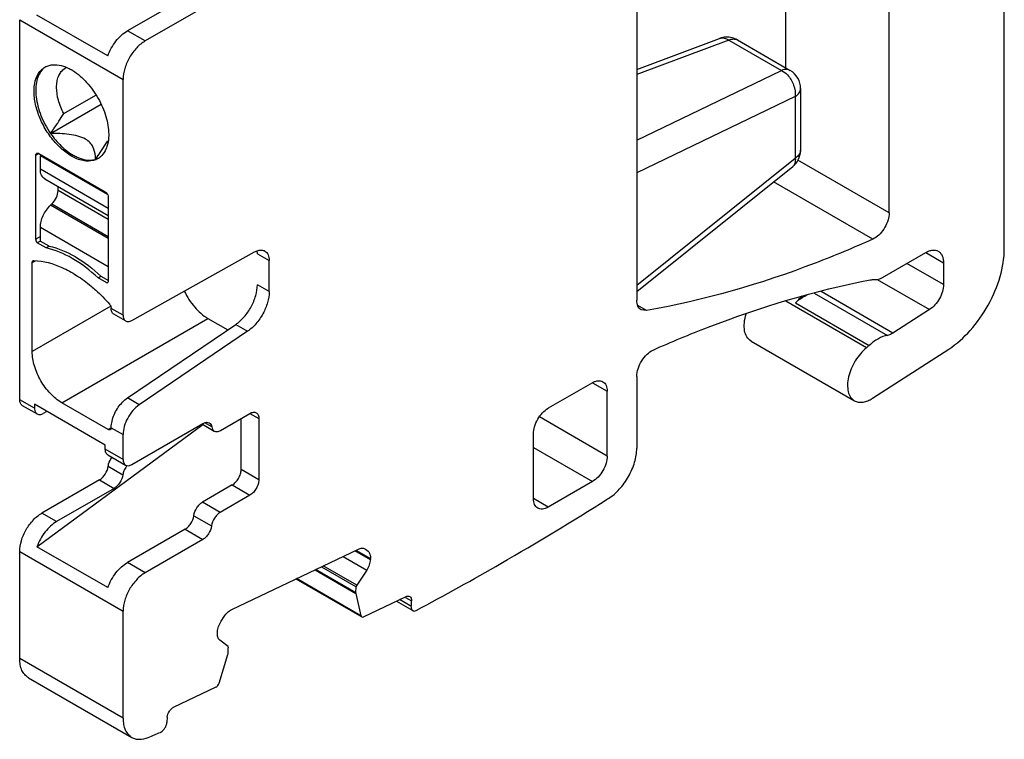
# Model space of a CAD drawing. Units: inches. Extents: x 0 to 11, y 0 to 8.5.
# Drawn here: x 9.5 to 10.4, y 2.4 to 3.1 of the extents above; entities that cross this region are included whole.
import ezdxf

# ---------------------------------------------------------------- set-up
doc = ezdxf.new("R2010")
doc.units = ezdxf.units.IN
doc.header["$LTSCALE"] = 0.605
doc.header["$MEASUREMENT"] = 0
doc.layers.get('0').update_dxf_attribs({"linetype": 'CONTINUOUS'})

msp = doc.modelspace()

# ---------------------------------------------------------------- linework, layer by layer
at = {"color": 7, "linetype": 'CONTINUOUS'}
for p, q in [((10.42718, 2.90361), (10.42718, 3.98759)), ((10.31861, 2.93773), (10.31861, 3.29206)), ((10.22117, 3.07438), (10.22117, 3.28042)), ((10.08059, 3.20942), (10.08059, 2.8553)), ((9.65466, 3.14072), (9.60037, 3.10938)), ((9.67136, 3.13108), (9.61707, 3.09973)), ((9.49876, 3.11982), (9.5962, 3.06357)), ((9.49876, 2.7614), (9.49876, 3.11982)), ((9.58183, 3.08566), (9.51502, 3.12423)), ((9.61707, 3.09973), (9.60037, 3.10938)), ((10.08059, 3.07276), (10.15878, 3.10211)), ((10.16751, 3.10066), (10.08059, 3.06803)), ((10.16751, 3.10066), (10.21723, 3.07196)), ((10.17554, 3.10073), (10.22525, 3.07202)), ((9.54024, 3.07305), (9.54171, 3.07404)), ((10.08059, 3.00627), (10.21723, 3.07196)), ((10.22525, 3.07202), (10.22341, 3.07275)), ((9.5962, 2.84112), (9.5962, 3.06357)), ((10.2351, 3.05497), (10.2351, 2.99684)), ((9.54024, 3.03126), (9.57056, 3.04877)), ((10.23004, 3.04737), (10.08059, 2.97552)), ((10.23004, 3.04737), (10.23004, 2.98923)), ((9.52793, 3.01253), (9.57558, 3.04004)), ((9.5747, 2.99462), (9.58184, 3.00567)), ((9.51407, 2.99204), (9.51685, 2.99365)), ((9.51407, 2.91297), (9.51407, 2.99204)), ((9.51489, 2.99385), (9.51546, 2.99402)), ((9.51685, 2.99365), (9.57949, 2.95749)), ((9.51825, 2.99156), (9.51936, 2.99221)), ((9.58163, 2.95497), (9.51825, 2.99156)), ((9.51825, 2.9787), (9.51825, 2.99156)), ((10.08059, 2.86943), (10.23004, 2.98923)), ((10.08059, 2.86353), (10.22772, 2.98148)), ((10.31861, 2.93773), (10.23263, 2.98738)), ((9.58228, 2.94174), (9.51825, 2.9787)), ((9.52232, 2.96969), (9.58228, 2.93508)), ((9.53495, 2.95865), (9.53495, 2.9624)), ((10.30316, 2.91284), (10.20953, 2.96689)), ((9.58228, 2.93133), (9.53495, 2.95865)), ((9.5822, 2.95344), (9.58228, 2.95267)), ((9.58228, 2.95267), (9.58228, 2.87359)), ((9.52786, 2.94489), (9.52918, 2.94615)), ((9.58228, 2.91347), (9.52786, 2.94489)), ((9.52918, 2.94615), (9.58228, 2.9155)), ((9.51825, 2.91538), (9.51407, 2.91297)), ((9.51825, 2.92406), (9.58228, 2.88709)), ((9.51825, 2.91099), (9.51825, 2.92406)), ((9.51423, 2.91181), (9.51407, 2.91297)), ((9.51539, 2.90947), (9.5182, 2.91106)), ((9.52375, 2.90465), (9.51539, 2.90947)), ((9.52653, 2.90625), (9.5182, 2.91106)), ((9.52653, 2.90625), (9.52375, 2.90465)), ((10.30469, 2.91363), (10.30316, 2.91284)), ((9.6044, 2.83622), (9.72032, 2.90081)), ((9.72286, 2.89906), (9.72266, 2.90169)), ((9.72286, 2.89906), (9.734, 2.89263)), ((10.31223, 2.87665), (10.35313, 2.90026)), ((10.35313, 2.90026), (10.36983, 2.89062)), ((9.51059, 2.89078), (9.51359, 2.89251)), ((9.51059, 2.8068), (9.51059, 2.89078)), ((9.51141, 2.89258), (9.51219, 2.89277)), ((9.734, 2.86333), (9.734, 2.89263)), ((10.36983, 2.87004), (10.33531, 2.88997)), ((10.36983, 2.89062), (10.36983, 2.87004)), ((9.5726, 2.87644), (9.57538, 2.87805)), ((9.58096, 2.87162), (9.5726, 2.87644)), ((9.57538, 2.87805), (9.58249, 2.87395)), ((9.58146, 2.87179), (9.58096, 2.87162)), ((9.734, 2.86333), (9.72286, 2.86976)), ((10.30732, 2.87487), (10.35666, 2.84639)), ((10.24803, 2.8619), (10.31689, 2.82214)), ((10.32214, 2.82433), (10.25442, 2.86342)), ((10.08993, 2.84551), (10.0816, 2.85033)), ((10.2973, 2.81046), (10.22113, 2.85443)), ((10.23029, 2.85287), (10.29989, 2.81269)), ((9.58465, 2.84956), (9.51059, 2.8068)), ((9.5962, 2.84112), (9.5851, 2.84753)), ((9.59864, 2.83571), (9.58751, 2.84214)), ((10.08993, 2.84551), (10.08467, 2.84629)), ((10.35666, 2.84639), (10.32214, 2.82433)), ((9.53843, 2.75859), (9.67623, 2.83815)), ((9.60031, 2.76306), (9.70253, 2.8324)), ((9.67623, 2.83815), (9.69501, 2.8273)), ((9.70253, 2.8324), (9.71367, 2.82597)), ((9.71367, 2.82597), (9.61144, 2.75663)), ((10.18845, 2.81671), (10.28588, 2.76045)), ((10.30294, 2.76281), (10.37478, 2.80918)), ((10.03883, 2.77747), (9.99707, 2.75336)), ((10.03883, 2.77747), (10.05275, 2.76943)), ((10.08059, 2.78339), (10.08059, 2.71573)), ((10.05275, 2.70835), (10.05275, 2.76943)), ((9.51268, 2.75336), (9.49876, 2.7614)), ((9.58228, 2.73327), (9.53843, 2.75859)), ((9.61144, 2.75663), (9.60031, 2.76306)), ((9.50121, 2.75599), (9.51513, 2.74796)), ((9.57949, 2.71854), (9.51268, 2.75711)), ((9.51268, 2.75711), (9.51268, 2.75336)), ((9.52428, 2.75042), (9.52103, 2.74854)), ((9.68806, 2.73247), (9.7159, 2.74854)), ((9.7159, 2.74854), (9.72425, 2.74372)), ((9.60455, 2.70032), (9.67159, 2.73903)), ((9.67983, 2.73575), (9.67327, 2.73954)), ((9.70755, 2.6955), (9.70755, 2.74372)), ((9.72425, 2.74372), (9.72425, 2.68586)), ((10.05275, 2.70835), (9.9889, 2.74522)), ((9.51502, 2.62276), (9.67139, 2.7381)), ((9.58515, 2.73493), (9.58228, 2.73327)), ((9.58424, 2.73308), (9.58367, 2.7329)), ((9.5851, 2.73502), (9.5962, 2.72861)), ((9.67114, 2.73824), (9.68216, 2.73188)), ((9.5962, 2.70514), (9.5962, 2.72861)), ((9.98315, 2.66817), (9.98315, 2.72925)), ((9.57949, 2.71479), (9.57949, 2.71854)), ((9.5962, 2.70514), (9.57949, 2.71479)), ((9.98315, 2.71639), (10.03883, 2.68425)), ((9.58194, 2.70938), (9.59864, 2.69974)), ((9.58216, 2.69865), (9.59608, 2.69061)), ((9.72425, 2.68586), (9.70755, 2.6955)), ((9.57392, 2.68585), (9.51964, 2.65451)), ((9.57392, 2.68585), (9.58784, 2.67782)), ((10.03883, 2.68425), (9.99707, 2.66014)), ((9.58784, 2.67782), (9.53356, 2.64648)), ((9.6992, 2.68103), (9.67113, 2.66483)), ((9.6992, 2.68103), (9.7159, 2.67139)), ((9.68783, 2.65518), (9.67113, 2.66483)), ((9.7159, 2.67139), (9.68783, 2.65518)), ((9.99707, 2.66014), (9.98315, 2.66817)), ((10.05384, 2.66814), (10.05275, 2.66749)), ((9.53356, 2.64648), (9.51964, 2.65451)), ((9.66289, 2.65204), (9.6796, 2.64239)), ((9.65466, 2.63924), (9.60037, 2.6079)), ((9.65466, 2.63924), (9.67136, 2.6296)), ((9.67136, 2.6296), (9.61707, 2.59826)), ((9.49876, 2.61835), (9.5962, 2.5621)), ((9.49876, 2.5173), (9.49876, 2.61835)), ((9.58183, 2.58418), (9.51502, 2.62276)), ((9.69869, 2.56362), (9.81822, 2.62056)), ((9.8294, 2.61039), (9.8147, 2.61888)), ((9.81586, 2.61943), (9.82948, 2.61156)), ((9.82426, 2.62073), (9.82484, 2.6204)), ((9.82428, 2.62077), (9.82484, 2.6204)), ((9.82484, 2.6204), (9.82724, 2.61848)), ((9.80368, 2.61363), (9.82596, 2.60076)), ((9.8294, 2.61039), (9.82948, 2.61156)), ((9.61707, 2.59826), (9.60037, 2.6079)), ((9.77728, 2.60105), (9.81579, 2.57882)), ((9.81576, 2.5793), (9.77772, 2.60127)), ((9.78339, 2.60396), (9.81618, 2.58503)), ((9.81667, 2.58641), (9.78496, 2.60471)), ((9.82596, 2.60076), (9.81667, 2.58641)), ((9.75924, 2.59246), (9.8213, 2.55663)), ((9.82056, 2.55775), (9.75989, 2.59277)), ((9.81576, 2.5793), (9.81618, 2.58503)), ((9.81667, 2.58641), (9.81618, 2.58502)), ((9.81587, 2.57936), (9.81579, 2.57882)), ((9.81579, 2.57882), (9.82056, 2.55775)), ((9.82303, 2.55669), (9.86303, 2.57575)), ((9.86773, 2.56669), (9.85701, 2.57288)), ((9.86254, 2.57491), (9.86809, 2.5717)), ((9.85393, 2.57141), (9.86934, 2.56251)), ((9.86791, 2.57161), (9.86791, 2.56679)), ((9.86934, 2.56251), (9.87004, 2.56223)), ((9.5962, 2.46104), (9.5962, 2.5621)), ((9.68872, 2.5525), (9.69158, 2.55693)), ((9.8213, 2.55663), (9.82188, 2.55645)), ((9.82188, 2.55645), (9.82303, 2.55669)), ((9.68521, 2.54171), (9.68523, 2.54263)), ((9.69522, 2.52856), (9.68743, 2.53478)), ((9.69523, 2.5219), (9.69544, 2.52751)), ((9.5962, 2.46104), (9.49876, 2.5173)), ((9.68675, 2.49401), (9.69502, 2.52129)), ((9.69502, 2.52129), (9.69523, 2.5219)), ((9.50691, 2.49927), (9.60435, 2.44302)), ((9.64394, 2.47139), (9.68415, 2.49054)), ((9.63791, 2.46206), (9.63754, 2.45705)), ((9.63151, 2.44772), (9.632, 2.44798))]:
    msp.add_line(p, q, dxfattribs=at)
for centre, radius, start, end in [((10.16569, 3.08368), 0.01968, 75.62405, 110.57594), ((10.16563, 3.08352), 0.01985, 60.02973, 75.55625), ((9.54831, 3.06258), 0.01322, 115.08306, 119.9494), ((9.52358, 3.03121), 0.04777, 58.10841, 59.99001), ((10.21542, 3.05498), 0.01968, 359.99389, 59.99766), ((9.10457, 3.31092), 0.56663, 325.26939, 326.06734), ((9.564, 3.00328), 0.01676, 300.0096, 306.27404), ((9.56368, 3.00369), 0.01728, 306.32387, 316.0273), ((10.22163, 3.00239), 0.01561, 302.60186, 308.34183), ((10.21544, 2.99682), 0.01965, 332.08903, 359.94872), ((9.54381, 2.93592), 0.07427, 300.01239, 300.4136), ((10.26536, 2.85003), 0.05085, 308.91085, 312.76359), ((10.28612, 2.78886), 0.03101, 300.02032, 302.85806), ((9.61582, 2.68712), 0.02011, 141.84491, 155.00322), ((8.38631, 5.31939), 3.13203, 300.00444, 302.14513), ((8.4631, 5.18568), 2.97783, 298.25361, 300.01137), ((8.69362, 4.70795), 2.44709, 292.24512, 292.53627)]:
    msp.add_arc(centre, radius, start, end, dxfattribs=at)
for points, knots in [([(9.58183, 3.08566), (9.58361, 3.09066), (9.58751, 3.0977), (9.59442, 3.10524), (9.59835, 3.10821), (9.60037, 3.10938)], [0, 0, 0, 0, 0.520602, 0.771467, 1, 1, 1, 1]), ([(10.15878, 3.10211), (10.1601, 3.1026), (10.16329, 3.1028), (10.16614, 3.10153), (10.16751, 3.10066)], [0, 0, 0, 0, 0.464694, 1, 1, 1, 1]), ([(10.16751, 3.10066), (10.16888, 3.10124), (10.1716, 3.10199), (10.17444, 3.10136), (10.17554, 3.10073)], [0, 0, 0, 0, 0.539371, 1, 1, 1, 1]), ([(9.61707, 3.09973), (9.61411, 3.09802), (9.6085, 3.0933), (9.60196, 3.08435), (9.59748, 3.07421), (9.5962, 3.06699), (9.5962, 3.06357)], [0, 0, 0, 0, 0.237252, 0.499999, 0.762746, 1, 1, 1, 1]), ([(9.54748, 2.99123), (9.54379, 2.99336), (9.53663, 2.99887), (9.52747, 3.00929), (9.51993, 3.02156), (9.51463, 3.03466), (9.51201, 3.04757), (9.51226, 3.05927), (9.51515, 3.06766), (9.51901, 3.07256), (9.52134, 3.07434), (9.52257, 3.07504)], [0, 0, 0, 0, 0.12874, 0.27042, 0.417624, 0.562025, 0.695751, 0.813066, 0.91247, 0.95712, 1, 1, 1, 1]), ([(9.52072, 3.07332), (9.51931, 3.07193), (9.51685, 3.06848), (9.5146, 3.0622), (9.51367, 3.05488), (9.51422, 3.04368), (9.51831, 3.02889), (9.52427, 3.01782), (9.52793, 3.01253)], [0, 0, 0, 0, 0.090834, 0.191182, 0.303389, 0.427621, 0.704509, 1, 1, 1, 1]), ([(9.52655, 3.0767), (9.5289, 3.07735), (9.53424, 3.07767), (9.53933, 3.07629), (9.54191, 3.07528)], [0, 0, 0, 0, 0.467822, 1, 1, 1, 1]), ([(9.54191, 3.07528), (9.54238, 3.0751), (9.54428, 3.0743), (9.54612, 3.07336), (9.54748, 3.07258)], [0, 0, 0, 0, 0.242545, 1, 1, 1, 1]), ([(9.54024, 3.03126), (9.53816, 3.03528), (9.53494, 3.04332), (9.53327, 3.05373), (9.53381, 3.06127), (9.53506, 3.06607), (9.53716, 3.07009), (9.53915, 3.07221), (9.54024, 3.07305)], [0, 0, 0, 0, 0.303264, 0.577264, 0.698554, 0.808303, 0.907825, 1, 1, 1, 1]), ([(9.54882, 3.07177), (9.55366, 3.06877), (9.56276, 3.06077), (9.57337, 3.04589), (9.5806, 3.02918), (9.58268, 3.01735), (9.5827, 3.01173)], [0, 0, 0, 0, 0.239548, 0.502167, 0.763668, 1, 1, 1, 1]), ([(10.22341, 3.07275), (10.22294, 3.07286), (10.22085, 3.07313), (10.21872, 3.07259), (10.21723, 3.07196)], [0, 0, 0, 0, 0.228442, 1, 1, 1, 1]), ([(10.21723, 3.07196), (10.21926, 3.07089), (10.22407, 3.06699), (10.22914, 3.0585), (10.2304, 3.05095), (10.23004, 3.04737)], [0, 0, 0, 0, 0.237417, 0.627593, 1, 1, 1, 1]), ([(10.23004, 3.04737), (10.23148, 3.0483), (10.23396, 3.05039), (10.2351, 3.05355), (10.2351, 3.05497)], [0, 0, 0, 0, 0.546248, 1, 1, 1, 1]), ([(9.52793, 3.01253), (9.52899, 3.01406), (9.53322, 3.02022), (9.53732, 3.02647), (9.54024, 3.03126)], [0, 0, 0, 0, 0.249419, 1, 1, 1, 1]), ([(9.52793, 3.01253), (9.53087, 3.00828), (9.53722, 3.00067), (9.54503, 2.9945), (9.54909, 2.99216)], [0, 0, 0, 0, 0.524689, 1, 1, 1, 1]), ([(9.56086, 3.00711), (9.55863, 3.0084), (9.5535, 3.01031), (9.54243, 3.01226), (9.53375, 3.01253), (9.52793, 3.01253)], [0, 0, 0, 0, 0.229633, 0.481011, 1, 1, 1, 1]), ([(9.5827, 3.01173), (9.5827, 3.01069), (9.58259, 3.00678), (9.58193, 3.00287), (9.58103, 3.00015)], [0, 0, 0, 0, 0.266789, 1, 1, 1, 1]), ([(9.56787, 2.99991), (9.56716, 3.00131), (9.56518, 3.00413), (9.56243, 3.0062), (9.56086, 3.00711)], [0, 0, 0, 0, 0.464478, 1, 1, 1, 1]), ([(9.57025, 2.9881), (9.57025, 2.9891), (9.57012, 2.99311), (9.56925, 2.9972), (9.56787, 2.99991)], [0, 0, 0, 0, 0.246537, 1, 1, 1, 1]), ([(9.58103, 3.00015), (9.58076, 2.99932), (9.57959, 2.99626), (9.57779, 2.99342), (9.57612, 2.99169)], [0, 0, 0, 0, 0.265962, 1, 1, 1, 1]), ([(9.51407, 2.99204), (9.51407, 2.99242), (9.51416, 2.99312), (9.51462, 2.99369), (9.51489, 2.99385)], [0, 0, 0, 0, 0.550039, 1, 1, 1, 1]), ([(9.51546, 2.99402), (9.51557, 2.99403), (9.51606, 2.99403), (9.51653, 2.99384), (9.51685, 2.99365)], [0, 0, 0, 0, 0.225493, 1, 1, 1, 1]), ([(9.5684, 2.98711), (9.56522, 2.98623), (9.55766, 2.98634), (9.55089, 2.98926), (9.54748, 2.99123)], [0, 0, 0, 0, 0.455849, 1, 1, 1, 1]), ([(9.54909, 2.99216), (9.55031, 2.99145), (9.55489, 2.98908), (9.56001, 2.98757), (9.56376, 2.98739)], [0, 0, 0, 0, 0.27379, 1, 1, 1, 1]), ([(10.2351, 2.99684), (10.2351, 2.99562), (10.2343, 2.99297), (10.23242, 2.99102), (10.23131, 2.99014)], [0, 0, 0, 0, 0.46237, 1, 1, 1, 1]), ([(9.56376, 2.98739), (9.56432, 2.98736), (9.5665, 2.98734), (9.56869, 2.98765), (9.57025, 2.9881)], [0, 0, 0, 0, 0.259544, 1, 1, 1, 1]), ([(10.22959, 2.98415), (10.22949, 2.98388), (10.22906, 2.98288), (10.22835, 2.98198), (10.22772, 2.98148)], [0, 0, 0, 0, 0.263445, 1, 1, 1, 1]), ([(10.23004, 2.98923), (10.23009, 2.98877), (10.23022, 2.98706), (10.23002, 2.98531), (10.22959, 2.98415)], [0, 0, 0, 0, 0.27498, 1, 1, 1, 1]), ([(9.52232, 2.96969), (9.52167, 2.97007), (9.52046, 2.97109), (9.51917, 2.97321), (9.5184, 2.97581), (9.51825, 2.97771), (9.51825, 2.9787)], [0, 0, 0, 0, 0.217714, 0.451034, 0.711009, 1, 1, 1, 1]), ([(9.52918, 2.94615), (9.53093, 2.94782), (9.53364, 2.95174), (9.53495, 2.95639), (9.53495, 2.95865)], [0, 0, 0, 0, 0.516433, 1, 1, 1, 1]), ([(9.57949, 2.95749), (9.58019, 2.95709), (9.58137, 2.95584), (9.58205, 2.95428), (9.5822, 2.95344)], [0, 0, 0, 0, 0.486945, 1, 1, 1, 1]), ([(9.51825, 2.92406), (9.51825, 2.92586), (9.51879, 2.92965), (9.52143, 2.93702), (9.52495, 2.94212), (9.52786, 2.94489)], [0, 0, 0, 0, 0.230489, 0.484953, 1, 1, 1, 1]), ([(10.31861, 2.93773), (10.31861, 2.93545), (10.31775, 2.93064), (10.31477, 2.92388), (10.31041, 2.91791), (10.30667, 2.91477), (10.30469, 2.91363)], [0, 0, 0, 0, 0.237245, 0.500002, 0.762758, 1, 1, 1, 1]), ([(9.51539, 2.90947), (9.51498, 2.90999), (9.51455, 2.91077), (9.51428, 2.9116), (9.51423, 2.91181)], [0, 0, 0, 0, 0.756312, 1, 1, 1, 1]), ([(9.52653, 2.90625), (9.5351, 2.90433), (9.55282, 2.89667), (9.56793, 2.88498), (9.57538, 2.87805)], [0, 0, 0, 0, 0.463242, 1, 1, 1, 1]), ([(10.30316, 2.91284), (10.28529, 2.90481), (10.21642, 2.87606), (10.14416, 2.85501), (10.08993, 2.84551)], [0, 0, 0, 0, 0.262398, 1, 1, 1, 1]), ([(9.5726, 2.87644), (9.56515, 2.88338), (9.55003, 2.89506), (9.53232, 2.90272), (9.52375, 2.90465)], [0, 0, 0, 0, 0.536757, 1, 1, 1, 1]), ([(9.72032, 2.90081), (9.72076, 2.90105), (9.72242, 2.90189), (9.72426, 2.90243), (9.72561, 2.90254)], [0, 0, 0, 0, 0.270652, 1, 1, 1, 1]), ([(9.72561, 2.90254), (9.726, 2.90257), (9.72748, 2.90259), (9.72898, 2.90219), (9.72992, 2.90164)], [0, 0, 0, 0, 0.265264, 1, 1, 1, 1]), ([(9.72992, 2.90164), (9.73057, 2.90127), (9.73178, 2.90025), (9.73308, 2.89813), (9.73384, 2.89552), (9.734, 2.89363), (9.734, 2.89263)], [0, 0, 0, 0, 0.217642, 0.450908, 0.710805, 1, 1, 1, 1]), ([(10.35313, 2.90026), (10.35417, 2.90086), (10.35623, 2.90184), (10.3594, 2.90261), (10.36237, 2.90253), (10.36416, 2.90188), (10.36494, 2.90143)], [0, 0, 0, 0, 0.289166, 0.549077, 0.782356, 1, 1, 1, 1]), ([(10.36494, 2.90143), (10.36572, 2.90098), (10.36718, 2.89976), (10.36873, 2.89722), (10.36965, 2.89409), (10.36983, 2.89181), (10.36983, 2.89062)], [0, 0, 0, 0, 0.217642, 0.450921, 0.710833, 1, 1, 1, 1]), ([(10.37478, 2.80918), (10.38231, 2.81404), (10.39643, 2.82675), (10.41288, 2.85019), (10.42402, 2.87637), (10.42718, 2.89485), (10.42718, 2.90361)], [0, 0, 0, 0, 0.240798, 0.50359, 0.764442, 1, 1, 1, 1]), ([(9.51059, 2.89078), (9.51059, 2.89116), (9.51068, 2.89185), (9.51114, 2.89243), (9.51141, 2.89258)], [0, 0, 0, 0, 0.550791, 1, 1, 1, 1]), ([(9.51219, 2.89277), (9.52127, 2.89247), (9.53549, 2.88838), (9.55297, 2.87869), (9.56175, 2.87216), (9.56609, 2.86853)], [0, 0, 0, 0, 0.454945, 0.716846, 1, 1, 1, 1]), ([(9.58228, 2.87359), (9.58228, 2.87321), (9.58219, 2.87251), (9.58173, 2.87194), (9.58146, 2.87179)], [0, 0, 0, 0, 0.550727, 1, 1, 1, 1]), ([(9.70253, 2.8324), (9.70547, 2.83439), (9.71096, 2.83949), (9.71734, 2.84878), (9.72164, 2.85908), (9.72286, 2.86632), (9.72286, 2.86976)], [0, 0, 0, 0, 0.242445, 0.50523, 0.765197, 1, 1, 1, 1]), ([(10.09608, 2.80831), (10.1132, 2.81595), (10.17943, 2.84355), (10.24863, 2.86431), (10.30065, 2.87443)], [0, 0, 0, 0, 0.261378, 1, 1, 1, 1]), ([(10.30065, 2.87443), (10.30106, 2.87451), (10.30264, 2.87477), (10.30426, 2.87485), (10.30545, 2.87477)], [0, 0, 0, 0, 0.259922, 1, 1, 1, 1]), ([(10.30545, 2.87477), (10.30598, 2.87473), (10.30836, 2.87481), (10.31064, 2.87573), (10.31223, 2.87665)], [0, 0, 0, 0, 0.225068, 1, 1, 1, 1]), ([(10.36983, 2.87004), (10.36983, 2.86784), (10.36904, 2.86321), (10.36623, 2.85664), (10.3621, 2.85077), (10.35855, 2.8476), (10.35666, 2.84639)], [0, 0, 0, 0, 0.235709, 0.496731, 0.759522, 1, 1, 1, 1]), ([(9.56609, 2.86853), (9.5676, 2.86727), (9.5737, 2.86196), (9.5794, 2.85618), (9.58346, 2.85162)], [0, 0, 0, 0, 0.243818, 1, 1, 1, 1]), ([(9.65397, 2.86385), (9.65654, 2.85841), (9.6628, 2.84867), (9.67152, 2.84087), (9.67623, 2.83815)], [0, 0, 0, 0, 0.524707, 1, 1, 1, 1]), ([(9.734, 2.86333), (9.734, 2.85989), (9.73278, 2.85265), (9.72847, 2.84235), (9.72209, 2.83306), (9.7166, 2.82797), (9.71367, 2.82597)], [0, 0, 0, 0, 0.234803, 0.49477, 0.757555, 1, 1, 1, 1]), ([(10.23029, 2.85287), (10.23115, 2.85367), (10.23446, 2.85653), (10.23819, 2.85897), (10.24111, 2.86031)], [0, 0, 0, 0, 0.266226, 1, 1, 1, 1]), ([(9.58346, 2.85162), (9.58372, 2.85132), (9.5846, 2.85013), (9.5851, 2.84862), (9.5851, 2.84753)], [0, 0, 0, 0, 0.261905, 1, 1, 1, 1]), ([(10.08467, 2.84629), (10.08402, 2.84666), (10.0828, 2.84768), (10.08151, 2.8498), (10.08075, 2.85241), (10.08059, 2.85431), (10.08059, 2.8553)], [0, 0, 0, 0, 0.217725, 0.451013, 0.710966, 1, 1, 1, 1]), ([(10.23591, 2.85888), (10.23547, 2.85834), (10.2337, 2.85624), (10.23179, 2.85426), (10.23029, 2.85287)], [0, 0, 0, 0, 0.255404, 1, 1, 1, 1]), ([(9.58751, 2.84214), (9.58668, 2.84262), (9.58528, 2.84443), (9.58502, 2.84659), (9.58502, 2.84776)], [0, 0, 0, 0, 0.448725, 1, 1, 1, 1]), ([(9.5962, 2.84112), (9.5962, 2.83999), (9.59647, 2.8379), (9.59785, 2.83617), (9.59864, 2.83571)], [0, 0, 0, 0, 0.550804, 1, 1, 1, 1]), ([(10.18845, 2.81671), (10.18685, 2.81763), (10.18396, 2.8206), (10.1819, 2.82686), (10.18179, 2.83439), (10.18291, 2.83966), (10.18375, 2.84237)], [0, 0, 0, 0, 0.198061, 0.42528, 0.693882, 1, 1, 1, 1]), ([(9.59864, 2.83571), (9.59942, 2.83527), (9.60153, 2.83493), (9.60345, 2.83568), (9.6044, 2.83622)], [0, 0, 0, 0, 0.4507, 1, 1, 1, 1]), ([(10.32214, 2.82433), (10.32171, 2.82405), (10.32007, 2.82309), (10.31826, 2.82239), (10.31689, 2.82214)], [0, 0, 0, 0, 0.270385, 1, 1, 1, 1]), ([(10.31689, 2.82214), (10.31392, 2.8216), (10.30773, 2.81909), (10.30248, 2.81509), (10.29989, 2.81269)], [0, 0, 0, 0, 0.460898, 1, 1, 1, 1]), ([(9.53843, 2.75859), (9.53448, 2.76087), (9.527, 2.76716), (9.51827, 2.77909), (9.5123, 2.79262), (9.51059, 2.80224), (9.51059, 2.8068)], [0, 0, 0, 0, 0.237252, 0.499999, 0.762746, 1, 1, 1, 1]), ([(10.08059, 2.78339), (10.08059, 2.78585), (10.08158, 2.79103), (10.08495, 2.79819), (10.0898, 2.80431), (10.09394, 2.80735), (10.09608, 2.80831)], [0, 0, 0, 0, 0.240896, 0.507602, 0.77011, 1, 1, 1, 1]), ([(10.2973, 2.81046), (10.29308, 2.80706), (10.28768, 2.80057), (10.28266, 2.79083), (10.28014, 2.78318), (10.27911, 2.77583), (10.27966, 2.76926), (10.28181, 2.76384), (10.28444, 2.76129), (10.28588, 2.76045)], [0, 0, 0, 0, 0.283026, 0.430338, 0.57198, 0.701715, 0.815533, 0.913176, 1, 1, 1, 1]), ([(10.03883, 2.77747), (10.03969, 2.77797), (10.04141, 2.77878), (10.04405, 2.77942), (10.04653, 2.77936), (10.04802, 2.77882), (10.04867, 2.77844)], [0, 0, 0, 0, 0.289166, 0.549077, 0.782356, 1, 1, 1, 1]), ([(10.04867, 2.77844), (10.04932, 2.77807), (10.05054, 2.77705), (10.05183, 2.77493), (10.0526, 2.77232), (10.05275, 2.77043), (10.05275, 2.76943)], [0, 0, 0, 0, 0.217642, 0.450921, 0.710833, 1, 1, 1, 1]), ([(9.50121, 2.75599), (9.50041, 2.75645), (9.49903, 2.75817), (9.49876, 2.76027), (9.49876, 2.7614)], [0, 0, 0, 0, 0.449208, 1, 1, 1, 1]), ([(9.58621, 2.74274), (9.58738, 2.74687), (9.5911, 2.75451), (9.59694, 2.76077), (9.60031, 2.76306)], [0, 0, 0, 0, 0.513099, 1, 1, 1, 1]), ([(10.28588, 2.76045), (10.28692, 2.75985), (10.28931, 2.75899), (10.29327, 2.75889), (10.2975, 2.75991), (10.30025, 2.76122), (10.30163, 2.76201)], [0, 0, 0, 0, 0.21768, 0.450901, 0.710711, 1, 1, 1, 1]), ([(9.51268, 2.75336), (9.51268, 2.75305), (9.51273, 2.75192), (9.51298, 2.75077), (9.51333, 2.75002)], [0, 0, 0, 0, 0.270728, 1, 1, 1, 1]), ([(9.51333, 2.75002), (9.51343, 2.74979), (9.51386, 2.74898), (9.51454, 2.74829), (9.51513, 2.74796)], [0, 0, 0, 0, 0.266185, 1, 1, 1, 1]), ([(9.51513, 2.74796), (9.51592, 2.7475), (9.5181, 2.74717), (9.52005, 2.74798), (9.52103, 2.74854)], [0, 0, 0, 0, 0.44921, 1, 1, 1, 1]), ([(9.61144, 2.75663), (9.60924, 2.75513), (9.60513, 2.75131), (9.60034, 2.74434), (9.59711, 2.73662), (9.5962, 2.73119), (9.5962, 2.72861)], [0, 0, 0, 0, 0.242445, 0.50523, 0.765197, 1, 1, 1, 1]), ([(9.7159, 2.74854), (9.71688, 2.7491), (9.71883, 2.74991), (9.72101, 2.74958), (9.72181, 2.74912)], [0, 0, 0, 0, 0.55079, 1, 1, 1, 1]), ([(9.72181, 2.74912), (9.7226, 2.74866), (9.72398, 2.74694), (9.72425, 2.74485), (9.72425, 2.74372)], [0, 0, 0, 0, 0.449208, 1, 1, 1, 1]), ([(9.98315, 2.72925), (9.98315, 2.73153), (9.98401, 2.73634), (9.98699, 2.74311), (9.99136, 2.74907), (9.9951, 2.75222), (9.99707, 2.75336)], [0, 0, 0, 0, 0.237245, 0.500002, 0.762758, 1, 1, 1, 1]), ([(9.58503, 2.73486), (9.58503, 2.73549), (9.58515, 2.73815), (9.58566, 2.74079), (9.58621, 2.74274)], [0, 0, 0, 0, 0.235265, 1, 1, 1, 1]), ([(9.67159, 2.73903), (9.67257, 2.7396), (9.67452, 2.7404), (9.6767, 2.74008), (9.6775, 2.73962)], [0, 0, 0, 0, 0.550484, 1, 1, 1, 1]), ([(9.6775, 2.73962), (9.67812, 2.73926), (9.67923, 2.73808), (9.6797, 2.73657), (9.67983, 2.73575)], [0, 0, 0, 0, 0.464737, 1, 1, 1, 1]), ([(9.58367, 2.7329), (9.58356, 2.73289), (9.58307, 2.7329), (9.5826, 2.73308), (9.58228, 2.73327)], [0, 0, 0, 0, 0.225267, 1, 1, 1, 1]), ([(9.5851, 2.73502), (9.5851, 2.73481), (9.58505, 2.7341), (9.58469, 2.73333), (9.58424, 2.73308)], [0, 0, 0, 0, 0.293725, 1, 1, 1, 1]), ([(9.67983, 2.73575), (9.67996, 2.73493), (9.68042, 2.73342), (9.68154, 2.73224), (9.68216, 2.73188)], [0, 0, 0, 0, 0.535264, 1, 1, 1, 1]), ([(9.68216, 2.73188), (9.68231, 2.73179), (9.68298, 2.73147), (9.68373, 2.73133), (9.68429, 2.73133)], [0, 0, 0, 0, 0.243648, 1, 1, 1, 1]), ([(9.68429, 2.73133), (9.68459, 2.73133), (9.68591, 2.73144), (9.68718, 2.73196), (9.68806, 2.73247)], [0, 0, 0, 0, 0.22748, 1, 1, 1, 1]), ([(9.58194, 2.70938), (9.58114, 2.70984), (9.57977, 2.71156), (9.57949, 2.71366), (9.57949, 2.71479)], [0, 0, 0, 0, 0.449208, 1, 1, 1, 1]), ([(10.05384, 2.66814), (10.05766, 2.67054), (10.06487, 2.67688), (10.07326, 2.68868), (10.07896, 2.70191), (10.08059, 2.71128), (10.08059, 2.71573)], [0, 0, 0, 0, 0.239807, 0.502518, 0.763934, 1, 1, 1, 1]), ([(9.58216, 2.69865), (9.58226, 2.69938), (9.58292, 2.70243), (9.58438, 2.7053), (9.58581, 2.7072)], [0, 0, 0, 0, 0.236339, 1, 1, 1, 1]), ([(9.5962, 2.70514), (9.5962, 2.70402), (9.59647, 2.70192), (9.59785, 2.7002), (9.59864, 2.69974)], [0, 0, 0, 0, 0.550792, 1, 1, 1, 1]), ([(10.05275, 2.70835), (10.05275, 2.70607), (10.05189, 2.70126), (10.04891, 2.6945), (10.04455, 2.68853), (10.04081, 2.68539), (10.03883, 2.68425)], [0, 0, 0, 0, 0.237245, 0.500002, 0.762758, 1, 1, 1, 1]), ([(9.57392, 2.68585), (9.57498, 2.68646), (9.57699, 2.6881), (9.58023, 2.69218), (9.58181, 2.69603), (9.58216, 2.69865)], [0, 0, 0, 0, 0.233382, 0.491882, 1, 1, 1, 1]), ([(9.5976, 2.69561), (9.59741, 2.6952), (9.59672, 2.69359), (9.59625, 2.69189), (9.59608, 2.69061)], [0, 0, 0, 0, 0.261048, 1, 1, 1, 1]), ([(9.59864, 2.69974), (9.59944, 2.69928), (9.60162, 2.69895), (9.60357, 2.69976), (9.60455, 2.70032)], [0, 0, 0, 0, 0.44921, 1, 1, 1, 1]), ([(9.6992, 2.68103), (9.70038, 2.68172), (9.70263, 2.68361), (9.70525, 2.68719), (9.70704, 2.69124), (9.70755, 2.69413), (9.70755, 2.6955)], [0, 0, 0, 0, 0.237242, 0.499998, 0.762755, 1, 1, 1, 1]), ([(9.59608, 2.69061), (9.59572, 2.68799), (9.59415, 2.68415), (9.59091, 2.68006), (9.58889, 2.67843), (9.58784, 2.67782)], [0, 0, 0, 0, 0.508115, 0.766617, 1, 1, 1, 1]), ([(9.72425, 2.68586), (9.72425, 2.68449), (9.72374, 2.6816), (9.72195, 2.67754), (9.71933, 2.67396), (9.71709, 2.67207), (9.7159, 2.67139)], [0, 0, 0, 0, 0.237245, 0.500002, 0.762758, 1, 1, 1, 1]), ([(9.66289, 2.65204), (9.66325, 2.65465), (9.66483, 2.6585), (9.66806, 2.66258), (9.67008, 2.66422), (9.67113, 2.66483)], [0, 0, 0, 0, 0.508115, 0.766617, 1, 1, 1, 1]), ([(9.98723, 2.65916), (9.98658, 2.65954), (9.98537, 2.66056), (9.98407, 2.66267), (9.98331, 2.66528), (9.98315, 2.66718), (9.98315, 2.66817)], [0, 0, 0, 0, 0.217642, 0.450921, 0.710833, 1, 1, 1, 1]), ([(9.99707, 2.66014), (9.99621, 2.65964), (9.99449, 2.65882), (9.99185, 2.65818), (9.98937, 2.65825), (9.98788, 2.65879), (9.98723, 2.65916)], [0, 0, 0, 0, 0.289166, 0.549077, 0.782356, 1, 1, 1, 1]), ([(9.49876, 2.61835), (9.49876, 2.62177), (9.50004, 2.62899), (9.50452, 2.63913), (9.51106, 2.64808), (9.51667, 2.6528), (9.51964, 2.65451)], [0, 0, 0, 0, 0.237254, 0.500002, 0.762748, 1, 1, 1, 1]), ([(9.53356, 2.64648), (9.53154, 2.64531), (9.5276, 2.64234), (9.52069, 2.6348), (9.5168, 2.62776), (9.51502, 2.62276)], [0, 0, 0, 0, 0.228533, 0.479397, 1, 1, 1, 1]), ([(9.65466, 2.63924), (9.65571, 2.63985), (9.65772, 2.64149), (9.66096, 2.64557), (9.66254, 2.64942), (9.66289, 2.65204)], [0, 0, 0, 0, 0.233382, 0.491882, 1, 1, 1, 1]), ([(9.68783, 2.65518), (9.68678, 2.65458), (9.68476, 2.65294), (9.68153, 2.64885), (9.67995, 2.64501), (9.6796, 2.64239)], [0, 0, 0, 0, 0.233382, 0.491882, 1, 1, 1, 1]), ([(9.6796, 2.64239), (9.67924, 2.63977), (9.67766, 2.63593), (9.67443, 2.63185), (9.67241, 2.63021), (9.67136, 2.6296)], [0, 0, 0, 0, 0.508116, 0.766617, 1, 1, 1, 1]), ([(9.81822, 2.62056), (9.81924, 2.62104), (9.82129, 2.62168), (9.82346, 2.62125), (9.82428, 2.62078)], [0, 0, 0, 0, 0.542701, 1, 1, 1, 1]), ([(9.82724, 2.61848), (9.82811, 2.61778), (9.82944, 2.61548), (9.82958, 2.61293), (9.82948, 2.61156)], [0, 0, 0, 0, 0.446675, 1, 1, 1, 1]), ([(9.82941, 2.61062), (9.82932, 2.60894), (9.82851, 2.60547), (9.82695, 2.6023), (9.82596, 2.60076)], [0, 0, 0, 0, 0.479155, 1, 1, 1, 1]), ([(9.58183, 2.58418), (9.58361, 2.58918), (9.58751, 2.59623), (9.59442, 2.60376), (9.59835, 2.60674), (9.60037, 2.6079)], [0, 0, 0, 0, 0.520602, 0.771467, 1, 1, 1, 1]), ([(9.61707, 2.59826), (9.61411, 2.59655), (9.6085, 2.59183), (9.60196, 2.58288), (9.59748, 2.57274), (9.5962, 2.56552), (9.5962, 2.5621)], [0, 0, 0, 0, 0.237252, 0.499999, 0.762746, 1, 1, 1, 1]), ([(9.86303, 2.57575), (9.86361, 2.57602), (9.86477, 2.57639), (9.86601, 2.57615), (9.86648, 2.57588)], [0, 0, 0, 0, 0.542084, 1, 1, 1, 1]), ([(9.86648, 2.57588), (9.86708, 2.57554), (9.86807, 2.57416), (9.86815, 2.57256), (9.86809, 2.57169)], [0, 0, 0, 0, 0.44237, 1, 1, 1, 1]), ([(9.69158, 2.55693), (9.69253, 2.55839), (9.69463, 2.56095), (9.6973, 2.56296), (9.69869, 2.56362)], [0, 0, 0, 0, 0.530711, 1, 1, 1, 1]), ([(9.86773, 2.5667), (9.86766, 2.56584), (9.86775, 2.56423), (9.86874, 2.56286), (9.86934, 2.56251)], [0, 0, 0, 0, 0.557652, 1, 1, 1, 1]), ([(9.87004, 2.56223), (9.87024, 2.56218), (9.87116, 2.56207), (9.87209, 2.56232), (9.87274, 2.56262)], [0, 0, 0, 0, 0.227542, 1, 1, 1, 1]), ([(9.82056, 2.55775), (9.82059, 2.55762), (9.82072, 2.55719), (9.82102, 2.55679), (9.8213, 2.55663)], [0, 0, 0, 0, 0.277636, 1, 1, 1, 1]), ([(9.68526, 2.54264), (9.68535, 2.54432), (9.68616, 2.54779), (9.68772, 2.55096), (9.68872, 2.5525)], [0, 0, 0, 0, 0.479155, 1, 1, 1, 1]), ([(9.68743, 2.53478), (9.68656, 2.53548), (9.68523, 2.53778), (9.68509, 2.54032), (9.68519, 2.5417)], [0, 0, 0, 0, 0.446675, 1, 1, 1, 1]), ([(9.69554, 2.52756), (9.69555, 2.52766), (9.69555, 2.52802), (9.69542, 2.5284), (9.69522, 2.52856)], [0, 0, 0, 0, 0.295758, 1, 1, 1, 1]), ([(9.50691, 2.49927), (9.50562, 2.50002), (9.50318, 2.50206), (9.5006, 2.50629), (9.49906, 2.51151), (9.49876, 2.5153), (9.49876, 2.5173)], [0, 0, 0, 0, 0.217775, 0.450899, 0.710361, 1, 1, 1, 1]), ([(9.68415, 2.49054), (9.68445, 2.49069), (9.68501, 2.49115), (9.68598, 2.49224), (9.68653, 2.49328), (9.68675, 2.49401)], [0, 0, 0, 0, 0.227697, 0.48225, 1, 1, 1, 1]), ([(9.63791, 2.46205), (9.63805, 2.464), (9.63919, 2.46689), (9.64161, 2.46987), (9.64315, 2.47101), (9.64394, 2.47139)], [0, 0, 0, 0, 0.509105, 0.769982, 1, 1, 1, 1]), ([(9.5962, 2.46104), (9.5962, 2.45905), (9.5965, 2.45525), (9.59803, 2.45004), (9.60062, 2.44581), (9.60305, 2.44377), (9.60435, 2.44302)], [0, 0, 0, 0, 0.289639, 0.549101, 0.782225, 1, 1, 1, 1]), ([(9.632, 2.44798), (9.63356, 2.44888), (9.63608, 2.4517), (9.63741, 2.45523), (9.63755, 2.45706)], [0, 0, 0, 0, 0.494695, 1, 1, 1, 1]), ([(9.60435, 2.44302), (9.60541, 2.44241), (9.60776, 2.44146), (9.61316, 2.44085), (9.61734, 2.44189), (9.62001, 2.44298)], [0, 0, 0, 0, 0.226457, 0.463924, 1, 1, 1, 1])]:
    msp.add_open_spline(points, degree=3, knots=knots, dxfattribs=at)
for points in [[(9.52257, 3.07504), (9.52382, 3.07576), (9.52517, 3.07632), (9.52655, 3.0767)], [(9.57238, 2.98877), (9.57114, 2.98805), (9.56979, 2.98749), (9.5684, 2.98711)], [(10.22772, 2.98148), (10.2298, 2.98314), (10.23156, 2.98527), (10.23281, 2.98762)]]:
    msp.add_open_spline(points, degree=3, dxfattribs=at)

doc.saveas('drawing.dxf')
